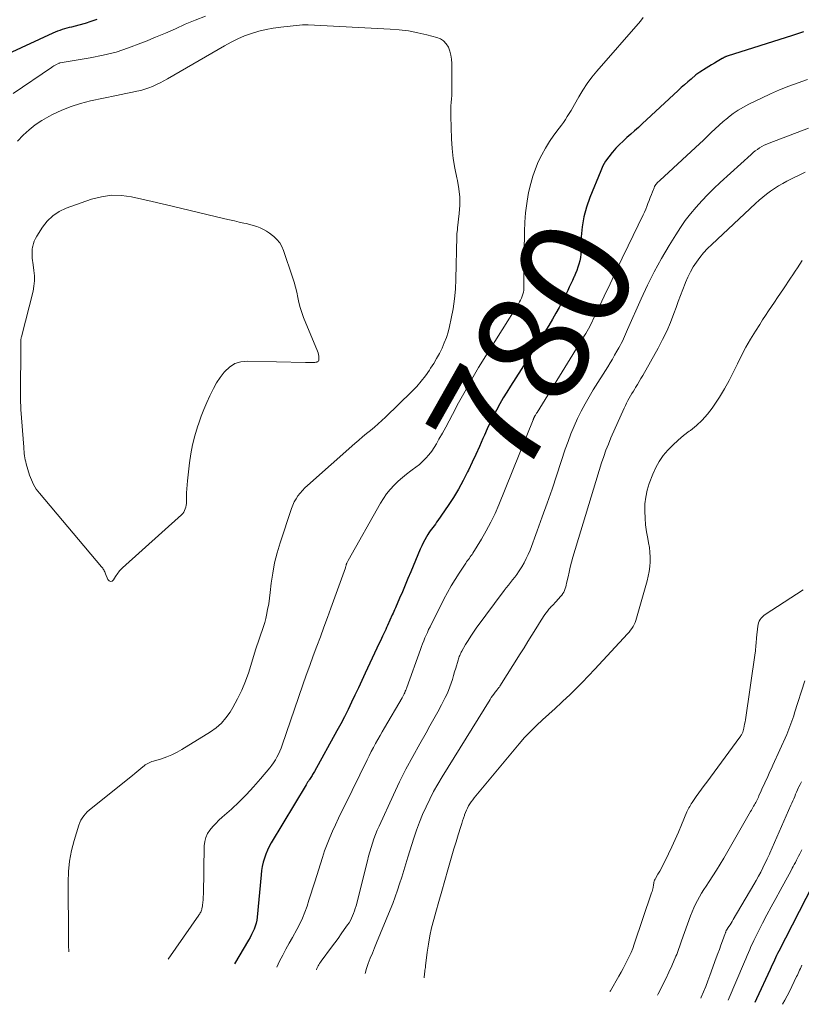
# Model space of a CAD drawing. Units: feet. Extents: x 2039990 to 2045000, y 535208 to 540007.
# Drawn here: x 2040771 to 2040911, y 535511 to 535687 of the extents above; entities that cross this region are included whole.
import ezdxf
from ezdxf.enums import TextEntityAlignment as Align

# ---------------------------------------------------------------- set-up
doc = ezdxf.new("R2010")
doc.units = ezdxf.units.FT
doc.header["$LTSCALE"] = 100
doc.header["$MEASUREMENT"] = 0
for name, color, linetype, lineweight in [('CONTOUR INDEX', 32, 'Continuous', 25), ('CONTOUR INDEX LABEL', 7, 'Continuous', 15), ('CONTOUR INTERMEDIATE', 40, 'Continuous', 15)]:
    doc.layers.add(name, color=color, linetype=linetype, lineweight=lineweight)
doc.styles.add('slant', font='romans.shx', dxfattribs={"oblique": 14.999978})

msp = doc.modelspace()

# ---------------------------------------------------------------- linework, layer by layer
at = {"layer": 'CONTOUR INDEX', "elevation": 780, "flags": 128}
for points in [[(2040769.03, 535681.03), (2040777.11, 535684.82), (2040777.51, 535685), (2040777.92, 535685.16), (2040778.33, 535685.31), (2040778.75, 535685.44), (2040779.18, 535685.57), (2040779.6, 535685.68), (2040780.03, 535685.8), (2040780.46, 535685.91), (2040781.78, 535686.24), (2040782.86, 535686.54), (2040783.92, 535686.88), (2040784.97, 535687.27)], [(2040911.18, 535684.96), (2040909.21, 535684.33), (2040897.51, 535680.63), (2040897.42, 535680.6), (2040897.32, 535680.56), (2040897.23, 535680.52), (2040897.14, 535680.48), (2040897.06, 535680.45), (2040897.01, 535680.42), (2040896.96, 535680.4), (2040896.91, 535680.37), (2040896.86, 535680.34), (2040896.81, 535680.3), (2040896.76, 535680.27), (2040896.71, 535680.24), (2040896.65, 535680.21), (2040895.76, 535679.7), (2040895.26, 535679.41), (2040894.77, 535679.12), (2040894.28, 535678.82), (2040893.79, 535678.51), (2040892.63, 535677.79), (2040892.46, 535677.67), (2040892.29, 535677.55), (2040892.12, 535677.43), (2040891.96, 535677.3), (2040891.09, 535676.56), (2040890.5, 535676.05), (2040889.91, 535675.54), (2040889.33, 535675.02), (2040888.76, 535674.5), (2040882.34, 535668.54), (2040881.67, 535667.92), (2040880.99, 535667.31), (2040880.31, 535666.7), (2040879.63, 535666.09), (2040878.95, 535665.47), (2040878.3, 535664.84), (2040877.66, 535664.18), (2040877.04, 535663.51), (2040876.97, 535663.43), (2040876.37, 535662.68), (2040875.82, 535661.89), (2040875.35, 535661.05), (2040874.94, 535660.18), (2040872.98, 535655.41), (2040872.38, 535653.69), (2040871.91, 535651.94), (2040871.63, 535650.15), (2040871.48, 535648.33), (2040871.42, 535645.87), (2040871.38, 535645.27), (2040871.31, 535644.67), (2040871.19, 535644.08), (2040871.04, 535643.49), (2040870.86, 535642.92), (2040870.66, 535642.34), (2040870.44, 535641.78), (2040870.19, 535641.23), (2040870.16, 535641.15), (2040869.88, 535640.56), (2040869.61, 535639.97), (2040869.33, 535639.38), (2040869.05, 535638.79), (2040868.59, 535637.83), (2040868.06, 535636.78), (2040867.52, 535635.73), (2040866.94, 535634.7), (2040866.35, 535633.67), (2040865.65, 535632.5), (2040864.68, 535630.91), (2040863.7, 535629.32), (2040862.71, 535627.74), (2040861.71, 535626.16), (2040858.84, 535621.69), (2040858.18, 535620.63), (2040857.54, 535619.57), (2040856.92, 535618.49), (2040856.32, 535617.4), (2040855.75, 535616.29), (2040855.19, 535615.18), (2040854.66, 535614.06), (2040854.15, 535612.92), (2040853.9, 535612.34), (2040853.28, 535610.92), (2040852.64, 535609.49), (2040851.98, 535608.08), (2040851.32, 535606.67), (2040851.17, 535606.35), (2040850.39, 535604.81), (2040849.56, 535603.29), (2040848.65, 535601.81), (2040847.71, 535600.36), (2040845.85, 535597.66), (2040845.62, 535597.35), (2040845.4, 535597.04), (2040845.16, 535596.73), (2040844.93, 535596.43), (2040844.69, 535596.12), (2040844.46, 535595.81), (2040844.25, 535595.49), (2040844.05, 535595.17), (2040843.81, 535594.77), (2040843.51, 535594.24), (2040843.22, 535593.7), (2040842.96, 535593.14), (2040842.71, 535592.58), (2040841.01, 535588.49), (2040840.51, 535587.31), (2040840.01, 535586.13), (2040839.51, 535584.95), (2040839, 535583.78), (2040838.25, 535582.05), (2040838.11, 535581.74), (2040837.98, 535581.44), (2040837.84, 535581.13), (2040837.7, 535580.82), (2040836.84, 535578.9), (2040836.68, 535578.55), (2040836.52, 535578.2), (2040836.36, 535577.85), (2040836.19, 535577.5), (2040836.14, 535577.39), (2040835.95, 535576.98), (2040835.76, 535576.58), (2040835.57, 535576.17), (2040835.38, 535575.76), (2040832.87, 535570.39), (2040832.26, 535569.09), (2040831.65, 535567.79), (2040831.04, 535566.49), (2040830.43, 535565.19), (2040829.81, 535563.9), (2040829.17, 535562.62), (2040828.5, 535561.35), (2040827.82, 535560.09), (2040823.79, 535552.82), (2040823.69, 535552.63), (2040823.58, 535552.45), (2040823.47, 535552.28), (2040823.36, 535552.1), (2040823.25, 535551.92), (2040823.13, 535551.75), (2040823.02, 535551.57), (2040822.9, 535551.4), (2040822.86, 535551.33), (2040822.72, 535551.11), (2040822.58, 535550.9), (2040822.45, 535550.69), (2040822.32, 535550.47), (2040816.08, 535540.1), (2040815.72, 535539.43), (2040815.38, 535538.75), (2040815.1, 535538.05), (2040814.85, 535537.34), (2040814.65, 535536.6), (2040814.48, 535535.86), (2040814.36, 535535.12), (2040814.27, 535534.36), (2040813.56, 535526.78), (2040813.48, 535526.24), (2040813.38, 535525.71), (2040813.22, 535525.18), (2040813.03, 535524.67), (2040812.8, 535524.17), (2040812.57, 535523.67), (2040812.31, 535523.19), (2040812.04, 535522.71), (2040809.51, 535518.44)], [(2040902.53, 535511.59), (2040902.86, 535512.29), (2040905.28, 535517.51), (2040905.47, 535517.92), (2040905.66, 535518.33), (2040905.85, 535518.74), (2040906.03, 535519.16), (2040906.22, 535519.57), (2040906.41, 535519.98), (2040906.61, 535520.38), (2040906.82, 535520.79), (2040912.86, 535532.49)]]:
    msp.add_lwpolyline(points, dxfattribs=at)
at = {"layer": 'CONTOUR INTERMEDIATE', "flags": 128}
for points, elevation in [([(2040769.99, 535674), (2040776.81, 535678.63), (2040777.03, 535678.77), (2040777.25, 535678.9), (2040777.48, 535679.03), (2040777.71, 535679.15), (2040778.14, 535679.37), (2040778.16, 535679.38), (2040778.17, 535679.39), (2040778.19, 535679.4), (2040778.21, 535679.4), (2040778.29, 535679.42), (2040778.31, 535679.43), (2040778.33, 535679.43), (2040778.35, 535679.43), (2040778.37, 535679.44), (2040783.73, 535680.34), (2040786.05, 535680.81), (2040788.34, 535681.38), (2040790.58, 535682.11), (2040792.79, 535682.94), (2040793.58, 535683.26), (2040795.37, 535684.01), (2040797.16, 535684.77), (2040798.94, 535685.55), (2040800.71, 535686.34), (2040802.5, 535687.1), (2040804.31, 535687.8)], 784), ([(2040882.55, 535687.56), (2040882.03, 535686.92), (2040874.27, 535677.99), (2040873.38, 535676.89), (2040872.53, 535675.76), (2040871.76, 535674.59), (2040871.03, 535673.38), (2040870.26, 535672), (2040869.95, 535671.45), (2040869.64, 535670.91), (2040869.31, 535670.38), (2040868.98, 535669.85), (2040868.63, 535669.33), (2040868.28, 535668.81), (2040867.92, 535668.3), (2040867.55, 535667.8), (2040866.59, 535666.51), (2040865.8, 535665.38), (2040865.06, 535664.21), (2040864.4, 535663), (2040863.79, 535661.76), (2040863.27, 535660.49), (2040862.81, 535659.19), (2040862.44, 535657.86), (2040862.12, 535656.52), (2040862.01, 535655.95), (2040861.73, 535654.3), (2040861.52, 535652.64), (2040861.39, 535650.98), (2040861.32, 535649.3), (2040861.22, 535641.89), (2040861.21, 535641.32), (2040861.21, 535640.75), (2040861.2, 535640.18), (2040861.2, 535639.61), (2040861.2, 535639.22), (2040861.18, 535638.85), (2040861.13, 535638.48), (2040861.04, 535638.11), (2040860.92, 535637.76), (2040860.77, 535637.41), (2040860.61, 535637.07), (2040860.43, 535636.73), (2040860.24, 535636.4), (2040854.4, 535627.08), (2040853.13, 535625.01), (2040851.9, 535622.92), (2040850.71, 535620.8), (2040849.54, 535618.67), (2040848.44, 535616.59), (2040847.85, 535615.48), (2040847.25, 535614.38), (2040846.65, 535613.28), (2040846.04, 535612.18), (2040845.61, 535611.4), (2040845.19, 535610.71), (2040844.74, 535610.05), (2040844.24, 535609.42), (2040843.71, 535608.81), (2040843.14, 535608.25), (2040842.54, 535607.7), (2040841.92, 535607.2), (2040841.27, 535606.72), (2040841.02, 535606.54), (2040840.25, 535605.97), (2040839.5, 535605.37), (2040838.78, 535604.73), (2040838.09, 535604.06), (2040838.01, 535603.99), (2040837.33, 535603.24), (2040836.69, 535602.46), (2040836.12, 535601.63), (2040835.59, 535600.77), (2040829.8, 535590.55), (2040829.74, 535590.43), (2040829.68, 535590.31), (2040829.63, 535590.19), (2040829.58, 535590.06), (2040829.55, 535589.99), (2040829.52, 535589.9), (2040829.49, 535589.81), (2040829.46, 535589.71), (2040829.44, 535589.62), (2040829.41, 535589.52), (2040829.39, 535589.43), (2040829.35, 535589.33), (2040829.32, 535589.24), (2040826.74, 535582.03), (2040826.11, 535580.32), (2040825.49, 535578.6), (2040824.85, 535576.89), (2040824.2, 535575.19), (2040823.56, 535573.48), (2040822.94, 535571.76), (2040822.33, 535570.04), (2040821.73, 535568.32), (2040818.04, 535557.51), (2040817.83, 535556.97), (2040817.61, 535556.43), (2040817.37, 535555.91), (2040817.1, 535555.39), (2040816.81, 535554.89), (2040816.5, 535554.4), (2040816.16, 535553.94), (2040815.8, 535553.48), (2040814.15, 535551.49), (2040812.92, 535550.08), (2040811.65, 535548.7), (2040810.32, 535547.39), (2040808.95, 535546.12), (2040807.29, 535544.65), (2040806.71, 535544.11), (2040806.15, 535543.55), (2040805.63, 535542.97), (2040805.12, 535542.36), (2040804.7, 535541.72), (2040804.38, 535541.04), (2040804.2, 535540.31), (2040804.11, 535539.54), (2040803.95, 535530.77), (2040803.94, 535530.52), (2040803.93, 535530.27), (2040803.92, 535530.02), (2040803.9, 535529.77), (2040803.88, 535529.53), (2040803.85, 535529.28), (2040803.82, 535529.04), (2040803.77, 535528.79), (2040803.69, 535528.34), (2040803.65, 535528.18), (2040803.6, 535528.02), (2040803.54, 535527.86), (2040803.47, 535527.71), (2040803.39, 535527.56), (2040803.3, 535527.42), (2040803.21, 535527.28), (2040803.12, 535527.14), (2040797.66, 535519.31)], 784), ([(2040770.76, 535665.47), (2040771.75, 535666.51), (2040772.81, 535667.47), (2040773.92, 535668.36), (2040775.11, 535669.15), (2040776.34, 535669.87), (2040777.01, 535670.21), (2040778.64, 535670.98), (2040780.3, 535671.65), (2040782.02, 535672.19), (2040783.76, 535672.64), (2040788.41, 535673.64), (2040789.25, 535673.82), (2040790.1, 535674), (2040790.96, 535674.16), (2040791.81, 535674.33), (2040792.05, 535674.37), (2040792.77, 535674.53), (2040793.49, 535674.72), (2040794.19, 535674.96), (2040794.88, 535675.24), (2040795.56, 535675.55), (2040796.24, 535675.87), (2040796.89, 535676.22), (2040797.55, 535676.58), (2040807.72, 535682.51), (2040808.89, 535683.15), (2040810.09, 535683.73), (2040811.32, 535684.25), (2040812.57, 535684.71), (2040813.85, 535685.09), (2040815.14, 535685.42), (2040816.44, 535685.65), (2040817.77, 535685.83), (2040821.67, 535686.23), (2040821.92, 535686.25), (2040822.17, 535686.26)], 788), ([(2040822.17, 535686.26), (2040822.42, 535686.26), (2040822.67, 535686.26), (2040837.3, 535685.48), (2040838.96, 535685.34), (2040840.61, 535685.14), (2040842.24, 535684.83), (2040843.87, 535684.46), (2040845.64, 535684), (2040846.3, 535683.72), (2040846.88, 535683.36), (2040847.34, 535682.85), (2040847.72, 535682.24), (2040847.98, 535681.55), (2040848.18, 535680.84), (2040848.29, 535680.11), (2040848.34, 535679.36), (2040848.35, 535674.86), (2040848.35, 535674.24), (2040848.33, 535673.62), (2040848.28, 535673.01), (2040848.23, 535672.39), (2040848.18, 535671.77), (2040848.15, 535671.16), (2040848.14, 535670.54), (2040848.15, 535669.92), (2040848.31, 535665.87), (2040848.43, 535664.12), (2040848.61, 535662.37), (2040848.88, 535660.64), (2040849.22, 535658.92), (2040849.34, 535658.4), (2040849.59, 535656.94), (2040849.75, 535655.47), (2040849.76, 535654), (2040849.66, 535652.52), (2040849.37, 535649.94), (2040849.35, 535649.75), (2040849.33, 535649.56), (2040849.3, 535649.37), (2040849.28, 535649.18), (2040849.26, 535648.99), (2040849.24, 535648.8), (2040849.23, 535648.61), (2040849.22, 535648.42), (2040849.08, 535640.77), (2040848.99, 535639.01), (2040848.84, 535637.26), (2040848.58, 535635.51), (2040848.25, 535633.78), (2040847.93, 535632.34), (2040847.67, 535631.34), (2040847.37, 535630.36), (2040847, 535629.4), (2040846.59, 535628.46), (2040846.12, 535627.54), (2040845.63, 535626.63), (2040845.11, 535625.75), (2040844.56, 535624.87), (2040844.34, 535624.53), (2040843.63, 535623.53), (2040842.88, 535622.55), (2040842.06, 535621.63), (2040841.21, 535620.74), (2040836.51, 535616.15), (2040835.85, 535615.53), (2040835.18, 535614.92), (2040834.5, 535614.34), (2040833.8, 535613.77), (2040833.09, 535613.2), (2040832.39, 535612.63), (2040831.71, 535612.04), (2040831.03, 535611.45), (2040822.56, 535603.94), (2040822.1, 535603.5), (2040821.65, 535603.05), (2040821.24, 535602.56), (2040820.85, 535602.06), (2040820.5, 535601.54), (2040820.19, 535600.99), (2040819.92, 535600.42), (2040819.7, 535599.83), (2040817.64, 535593.66), (2040817.12, 535591.88), (2040816.67, 535590.1), (2040816.33, 535588.28), (2040816.07, 535586.45), (2040815.9, 535584.83), (2040815.77, 535583.8), (2040815.62, 535582.78), (2040815.43, 535581.76), (2040815.22, 535580.74), (2040815.08, 535580.15), (2040814.9, 535579.44), (2040814.71, 535578.73), (2040814.48, 535578.03), (2040814.24, 535577.34), (2040813.99, 535576.65), (2040813.75, 535575.95), (2040813.51, 535575.26), (2040813.29, 535574.56), (2040812.05, 535570.6), (2040811.47, 535568.95), (2040810.81, 535567.34), (2040810.04, 535565.78), (2040809.2, 535564.25), (2040808.71, 535563.43), (2040807.99, 535562.4), (2040807.19, 535561.46), (2040806.25, 535560.64), (2040805.24, 535559.9), (2040800.12, 535556.75), (2040799.24, 535556.25), (2040798.34, 535555.81), (2040797.4, 535555.43), (2040796.45, 535555.1), (2040795.02, 535554.68), (2040794.76, 535554.59), (2040794.51, 535554.5), (2040794.26, 535554.4), (2040794.01, 535554.28), (2040793.78, 535554.15), (2040793.55, 535554.01), (2040793.34, 535553.85), (2040793.13, 535553.68), (2040792.8, 535553.39), (2040792.43, 535553.07), (2040792.06, 535552.75), (2040791.68, 535552.44), (2040791.3, 535552.13), (2040783.9, 535546.23), (2040783.54, 535545.92), (2040783.2, 535545.6), (2040782.88, 535545.26), (2040782.58, 535544.9), (2040782.31, 535544.51), (2040782.07, 535544.11), (2040781.88, 535543.69), (2040781.72, 535543.25), (2040780.86, 535540.51), (2040780.38, 535538.68), (2040780.02, 535536.83), (2040779.83, 535534.96), (2040779.76, 535533.07), (2040779.85, 535523.13), (2040779.87, 535521.78), (2040779.88, 535520.62)], 788), ([(2040911.88, 535676.46), (2040910.21, 535675.89), (2040908.54, 535675.27), (2040906.89, 535674.62), (2040905.27, 535673.91), (2040903.66, 535673.16), (2040901.41, 535672.06), (2040900.45, 535671.55), (2040899.52, 535671), (2040898.64, 535670.39), (2040897.77, 535669.74), (2040897.59, 535669.59), (2040896.85, 535668.97), (2040896.12, 535668.33), (2040895.41, 535667.68), (2040894.71, 535667.01), (2040894.01, 535666.33), (2040893.31, 535665.66), (2040892.61, 535665), (2040891.9, 535664.34), (2040885.51, 535658.45), (2040885.36, 535658.31), (2040885.21, 535658.16), (2040885.06, 535658.01), (2040884.93, 535657.85), (2040884.8, 535657.69), (2040884.68, 535657.51), (2040884.58, 535657.33), (2040884.49, 535657.14), (2040884.19, 535656.42), (2040883.99, 535655.9), (2040883.78, 535655.38), (2040883.59, 535654.85), (2040883.39, 535654.33), (2040883.2, 535653.8), (2040882.99, 535653.29), (2040882.77, 535652.77), (2040882.53, 535652.27), (2040879.85, 535646.77), (2040878.76, 535644.52), (2040877.68, 535642.26), (2040876.61, 535639.99), (2040875.54, 535637.73), (2040873.82, 535634.05), (2040873.62, 535633.62), (2040873.41, 535633.19), (2040873.2, 535632.77), (2040872.99, 535632.35), (2040872.77, 535631.93), (2040872.54, 535631.51), (2040872.31, 535631.1), (2040872.06, 535630.7), (2040863.57, 535616.95), (2040863.5, 535616.84), (2040863.42, 535616.72), (2040863.35, 535616.6), (2040863.28, 535616.48), (2040863.19, 535616.35), (2040863.16, 535616.3), (2040863.13, 535616.25), (2040863.1, 535616.19), (2040863.07, 535616.14), (2040863.05, 535616.09), (2040863.02, 535616.04), (2040863, 535615.98), (2040862.97, 535615.93), (2040862.96, 535615.91), (2040862.94, 535615.84), (2040862.91, 535615.77), (2040862.88, 535615.71), (2040862.85, 535615.64), (2040856.74, 535600.5), (2040856.06, 535598.91), (2040855.32, 535597.35), (2040854.5, 535595.83), (2040853.63, 535594.33), (2040852.11, 535591.84), (2040851.96, 535591.61), (2040851.81, 535591.39), (2040851.64, 535591.17), (2040851.48, 535590.95), (2040851.31, 535590.73), (2040851.14, 535590.51), (2040850.98, 535590.29), (2040850.83, 535590.07), (2040849.63, 535588.27), (2040848.91, 535587.14), (2040848.21, 535585.99), (2040847.55, 535584.81), (2040846.92, 535583.61), (2040844.45, 535578.68), (2040844.2, 535578.19), (2040843.97, 535577.69), (2040843.74, 535577.19), (2040843.52, 535576.68), (2040843.31, 535576.17), (2040843.11, 535575.66), (2040842.91, 535575.14), (2040842.72, 535574.62), (2040840.31, 535567.86), (2040840.22, 535567.62), (2040840.13, 535567.38), (2040840.03, 535567.15), (2040839.93, 535566.91), (2040839.82, 535566.68), (2040839.71, 535566.45), (2040839.59, 535566.22), (2040839.46, 535565.99), (2040836.33, 535560.65), (2040835.92, 535559.94), (2040835.51, 535559.23), (2040835.11, 535558.52), (2040834.71, 535557.81), (2040834.32, 535557.09), (2040833.94, 535556.37), (2040833.57, 535555.64), (2040833.21, 535554.91), (2040829.2, 535546.73), (2040828.64, 535545.6), (2040828.1, 535544.46), (2040827.56, 535543.32), (2040827.02, 535542.17), (2040826.52, 535541.02), (2040826.04, 535539.85), (2040825.61, 535538.67), (2040825.21, 535537.47), (2040823.85, 535533.11), (2040823.51, 535532.02), (2040823.17, 535530.93), (2040822.82, 535529.84), (2040822.48, 535528.74), (2040822.1, 535527.67), (2040821.67, 535526.61), (2040821.18, 535525.58), (2040820.65, 535524.57), (2040819.86, 535523.18), (2040819.27, 535522.13), (2040818.69, 535521.07), (2040818.12, 535520.01), (2040817.56, 535518.95), (2040817.05, 535517.88)], 776), ([(2040912.09, 535667.77), (2040905.06, 535665.1), (2040904.62, 535664.91), (2040904.18, 535664.71), (2040903.76, 535664.49), (2040903.34, 535664.25), (2040902.94, 535663.99), (2040902.55, 535663.71), (2040902.17, 535663.41), (2040901.81, 535663.1), (2040896.28, 535658.05), (2040895.16, 535657), (2040894.07, 535655.92), (2040893.01, 535654.81), (2040891.98, 535653.67), (2040890.99, 535652.49), (2040890.05, 535651.29), (2040889.18, 535650.03), (2040888.35, 535648.74), (2040887.16, 535646.79), (2040885.81, 535644.47), (2040884.52, 535642.13), (2040883.33, 535639.73), (2040882.19, 535637.31), (2040879.75, 535631.83), (2040879.56, 535631.41), (2040879.37, 535630.99), (2040879.19, 535630.57), (2040879, 535630.15), (2040878.81, 535629.73), (2040878.61, 535629.32), (2040878.4, 535628.92), (2040878.18, 535628.51), (2040877.84, 535627.91), (2040877.43, 535627.22), (2040877.03, 535626.53), (2040876.61, 535625.84), (2040876.19, 535625.15), (2040873.62, 535621.05), (2040872.87, 535619.79), (2040872.14, 535618.5), (2040871.45, 535617.2), (2040870.8, 535615.88), (2040870.19, 535614.53), (2040869.62, 535613.17), (2040869.1, 535611.79), (2040868.61, 535610.4), (2040867.1, 535605.82), (2040866.25, 535603.3), (2040865.39, 535600.79), (2040864.49, 535598.3), (2040863.58, 535595.8), (2040862.31, 535592.4), (2040861.99, 535591.62), (2040861.65, 535590.87), (2040861.26, 535590.13), (2040860.84, 535589.41), (2040860.59, 535589.01), (2040860.27, 535588.51), (2040859.93, 535588.02), (2040859.57, 535587.54), (2040859.2, 535587.07), (2040858.82, 535586.61), (2040858.45, 535586.14), (2040858.08, 535585.67), (2040857.72, 535585.19), (2040852.71, 535578.46), (2040852.2, 535577.74), (2040851.71, 535577.01), (2040851.24, 535576.26), (2040850.79, 535575.5), (2040850.14, 535574.33), (2040850.04, 535574.14), (2040849.94, 535573.95), (2040849.85, 535573.75), (2040849.76, 535573.55), (2040849.68, 535573.35), (2040849.61, 535573.15), (2040849.54, 535572.94), (2040849.47, 535572.74), (2040849.04, 535571.29), (2040848.84, 535570.62), (2040848.64, 535569.96), (2040848.44, 535569.29), (2040848.24, 535568.62), (2040848.01, 535567.97), (2040847.77, 535567.32), (2040847.49, 535566.68), (2040847.18, 535566.06), (2040846.5, 535564.76), (2040845.82, 535563.5), (2040845.14, 535562.25), (2040844.44, 535561), (2040843.74, 535559.76), (2040842.6, 535557.78), (2040841.35, 535555.53), (2040840.14, 535553.26), (2040839, 535550.96), (2040837.89, 535548.64), (2040835.34, 535543.06), (2040835.01, 535542.32), (2040834.7, 535541.56), (2040834.42, 535540.79), (2040834.16, 535540.02), (2040833.91, 535539.24), (2040833.68, 535538.46), (2040833.46, 535537.67), (2040833.25, 535536.88), (2040831.22, 535528.8), (2040831.09, 535528.35), (2040830.95, 535527.91), (2040830.79, 535527.47), (2040830.62, 535527.04), (2040830.42, 535526.62), (2040830.21, 535526.21), (2040829.97, 535525.81), (2040829.72, 535525.42), (2040829.13, 535524.59), (2040828.57, 535523.79), (2040828.01, 535523), (2040827.43, 535522.21), (2040826.85, 535521.42), (2040825, 535518.95), (2040824.85, 535518.74), (2040824.7, 535518.53), (2040824.57, 535518.3), (2040824.44, 535518.08), (2040824.33, 535517.84), (2040824.23, 535517.61), (2040824.16, 535517.36), (2040824.15, 535517.36)], 772), ([(2040911.5, 535659.93), (2040908.23, 535658.31), (2040907.47, 535657.9), (2040906.72, 535657.47), (2040905.99, 535657.01), (2040905.27, 535656.52), (2040904.58, 535655.99), (2040903.9, 535655.46), (2040903.24, 535654.89), (2040902.6, 535654.31), (2040894.78, 535646.99), (2040894.05, 535646.25), (2040893.34, 535645.49), (2040892.68, 535644.69), (2040892.06, 535643.85), (2040891.49, 535642.98), (2040890.97, 535642.09), (2040890.51, 535641.16), (2040890.1, 535640.2), (2040890.03, 535640.01), (2040889.61, 535638.95), (2040889.21, 535637.88), (2040888.81, 535636.8), (2040888.41, 535635.73), (2040888.03, 535634.67), (2040887.4, 535633.08), (2040886.73, 535631.52), (2040885.99, 535629.99), (2040885.19, 535628.48), (2040882.45, 535623.58), (2040882.14, 535623.04), (2040881.83, 535622.5), (2040881.51, 535621.96), (2040881.18, 535621.43), (2040881.04, 535621.21), (2040880.78, 535620.79), (2040880.53, 535620.37), (2040880.28, 535619.95), (2040880.03, 535619.52), (2040879.8, 535619.09), (2040879.57, 535618.66), (2040879.35, 535618.21), (2040879.14, 535617.77), (2040876.77, 535612.44), (2040876.31, 535611.34), (2040875.87, 535610.24), (2040875.48, 535609.11), (2040875.11, 535607.98), (2040869.99, 535591.1), (2040869.74, 535590.23), (2040869.51, 535589.35), (2040869.29, 535588.47), (2040869.1, 535587.59), (2040868.86, 535586.46), (2040868.78, 535586.14), (2040868.7, 535585.82), (2040868.59, 535585.51), (2040868.48, 535585.19), (2040868.34, 535584.89), (2040868.18, 535584.61), (2040867.99, 535584.34), (2040867.78, 535584.08), (2040866.98, 535583.21), (2040866.77, 535582.98), (2040866.55, 535582.74), (2040866.33, 535582.51), (2040866.12, 535582.28), (2040865.95, 535582.1), (2040865.82, 535581.96), (2040865.69, 535581.81), (2040865.56, 535581.65), (2040865.44, 535581.5), (2040865.2, 535581.18), (2040864.97, 535580.85), (2040864.74, 535580.53), (2040864.52, 535580.2), (2040864.3, 535579.86), (2040863.33, 535578.3), (2040862.63, 535577.17), (2040861.94, 535576.05), (2040861.24, 535574.93), (2040860.54, 535573.82), (2040856.94, 535568.08), (2040856.89, 535567.99), (2040856.83, 535567.91), (2040856.77, 535567.83), (2040856.71, 535567.75), (2040856.65, 535567.68), (2040856.58, 535567.6), (2040856.52, 535567.52), (2040856.46, 535567.44), (2040856.09, 535566.98), (2040855.85, 535566.67), (2040855.62, 535566.35), (2040855.4, 535566.02), (2040855.19, 535565.69), (2040846.61, 535551.86), (2040845.83, 535550.56), (2040845.09, 535549.24), (2040844.4, 535547.9), (2040843.74, 535546.54), (2040843.13, 535545.16), (2040842.55, 535543.76), (2040842.03, 535542.34), (2040841.55, 535540.91), (2040840.5, 535537.53), (2040840.13, 535536.34), (2040839.75, 535535.15), (2040839.38, 535533.97), (2040839.02, 535532.78), (2040838.63, 535531.6), (2040838.22, 535530.43), (2040837.79, 535529.26), (2040837.33, 535528.11), (2040834.88, 535522.2), (2040834.51, 535521.29), (2040834.14, 535520.37), (2040833.77, 535519.45), (2040833.42, 535518.53), (2040833.1, 535517.6), (2040832.84, 535516.72)], 768), ([(2040809.49, 535651.2), (2040810.34, 535651.01), (2040811.19, 535650.82), (2040811.61, 535650.73), (2040812.25, 535650.58), (2040812.87, 535650.4), (2040813.49, 535650.19), (2040814.1, 535649.95), (2040814.69, 535649.67), (2040815.25, 535649.36), (2040815.79, 535649.01), (2040816.32, 535648.62), (2040816.54, 535648.44), (2040817.1, 535647.9), (2040817.59, 535647.31), (2040817.97, 535646.64), (2040818.28, 535645.92), (2040819.88, 535641.16), (2040820.16, 535640.27), (2040820.41, 535639.36), (2040820.62, 535638.45), (2040820.81, 535637.53), (2040821, 535636.62), (2040821.23, 535635.71), (2040821.52, 535634.82), (2040821.85, 535633.95), (2040824.33, 535627.94), (2040824.44, 535627.65), (2040824.52, 535627.35), (2040824.57, 535627.04), (2040824.59, 535626.73), (2040824.6, 535626.45), (2040824.57, 535626.3), (2040824.51, 535626.17), (2040824.41, 535626.07), (2040824.27, 535626), (2040824.23, 535625.98), (2040824.04, 535625.94), (2040823.85, 535625.9), (2040823.66, 535625.89), (2040823.46, 535625.89), (2040823.3, 535625.89), (2040823.02, 535625.91), (2040822.74, 535625.92), (2040822.46, 535625.93), (2040822.18, 535625.93), (2040811.83, 535626.17), (2040810.66, 535626.03), (2040809.57, 535625.7), (2040808.62, 535625.09), (2040807.76, 535624.29), (2040807.68, 535624.19), (2040806.97, 535623.24), (2040806.32, 535622.27), (2040805.73, 535621.25), (2040805.2, 535620.2), (2040805.08, 535619.95), (2040804.55, 535618.74), (2040804.04, 535617.52), (2040803.57, 535616.29), (2040803.13, 535615.04), (2040802.91, 535614.4), (2040802.43, 535612.82), (2040802.02, 535611.22), (2040801.71, 535609.59), (2040801.47, 535607.96), (2040801.11, 535604.76), (2040801.04, 535604.04), (2040800.98, 535603.31), (2040800.95, 535602.59), (2040800.93, 535601.86), (2040800.93, 535601.08), (2040800.91, 535600.74), (2040800.87, 535600.41), (2040800.81, 535600.08), (2040800.72, 535599.76), (2040800.6, 535599.45), (2040800.44, 535599.16), (2040800.25, 535598.91), (2040800.02, 535598.66), (2040789.51, 535589.22), (2040789.32, 535589.05), (2040789.15, 535588.87), (2040788.98, 535588.68), (2040788.82, 535588.49), (2040788.67, 535588.28), (2040788.53, 535588.08), (2040788.39, 535587.87), (2040788.26, 535587.65), (2040787.91, 535587.06), (2040787.63, 535586.86), (2040787.36, 535586.78), (2040787.11, 535586.9), (2040786.87, 535587.15), (2040786.48, 535588.17), (2040786.41, 535588.34), (2040786.34, 535588.5), (2040786.25, 535588.67), (2040786.17, 535588.83), (2040786.07, 535588.98), (2040785.97, 535589.13), (2040785.86, 535589.28), (2040785.75, 535589.42), (2040774.64, 535602.54), (2040774.35, 535602.91), (2040774.08, 535603.28), (2040773.83, 535603.67), (2040773.61, 535604.08), (2040773.4, 535604.5), (2040773.21, 535604.92), (2040773.05, 535605.35), (2040772.9, 535605.79), (2040772.3, 535607.78), (2040772.2, 535608.14), (2040772.11, 535608.51), (2040772.04, 535608.88), (2040771.98, 535609.25), (2040771.94, 535609.62), (2040771.9, 535610), (2040771.87, 535610.37), (2040771.84, 535610.75), (2040771.36, 535617.48), (2040771.35, 535617.71), (2040771.34, 535617.93), (2040771.32, 535618.15), (2040771.31, 535618.38), (2040771.3, 535618.6), (2040771.3, 535618.83), (2040771.29, 535619.05), (2040771.29, 535619.28), (2040771.33, 535629.7), (2040771.33, 535629.8), (2040771.33, 535629.89), (2040771.34, 535629.99), (2040771.35, 535630.09), (2040771.37, 535630.18), (2040771.39, 535630.28), (2040771.41, 535630.37), (2040771.43, 535630.47), (2040773.51, 535638.66), (2040773.68, 535639.57), (2040773.78, 535640.48), (2040773.77, 535641.4), (2040773.68, 535642.32), (2040773.51, 535643.37), (2040773.46, 535643.77), (2040773.41, 535644.16), (2040773.37, 535644.56), (2040773.34, 535644.96), (2040773.33, 535645.35), (2040773.34, 535645.75), (2040773.38, 535646.14), (2040773.44, 535646.54), (2040773.47, 535646.7), (2040773.59, 535647.16), (2040773.74, 535647.61), (2040773.94, 535648.04), (2040774.17, 535648.46), (2040775.19, 535650.08), (2040776.06, 535651.18), (2040777.03, 535652.13), (2040778.18, 535652.87), (2040779.45, 535653.47), (2040783.98, 535655.07), (2040785.75, 535655.52), (2040787.53, 535655.78), (2040789.32, 535655.73), (2040791.13, 535655.49), (2040792.95, 535655.07), (2040794.77, 535654.66), (2040796.58, 535654.23), (2040798.4, 535653.81), (2040807.79, 535651.59), (2040808.64, 535651.39), (2040809.49, 535651.2)], 792), ([(2040910.92, 535644.15), (2040910.51, 535643.49), (2040910.11, 535642.85), (2040909.7, 535642.21), (2040909.29, 535641.58), (2040908.87, 535640.95), (2040907.59, 535639.09), (2040907.05, 535638.3), (2040906.51, 535637.5), (2040905.98, 535636.71), (2040905.44, 535635.92), (2040904.91, 535635.12), (2040904.39, 535634.32), (2040903.87, 535633.52), (2040903.35, 535632.71), (2040902.58, 535631.51), (2040901.71, 535630.09), (2040900.88, 535628.65), (2040900.1, 535627.17), (2040899.37, 535625.68), (2040898.7, 535624.26), (2040897.92, 535622.71), (2040897.09, 535621.2), (2040896.19, 535619.73), (2040895.24, 535618.28), (2040894.88, 535617.76), (2040894.02, 535616.66), (2040893.09, 535615.61), (2040892.07, 535614.66), (2040890.97, 535613.78), (2040890.76, 535613.63), (2040889.75, 535612.85), (2040888.77, 535612.03), (2040887.84, 535611.15), (2040886.94, 535610.24), (2040886.12, 535609.26), (2040885.4, 535608.23), (2040884.79, 535607.12), (2040884.27, 535605.96), (2040883.63, 535604.27), (2040883.26, 535603.08), (2040882.98, 535601.87), (2040882.84, 535600.64), (2040882.8, 535599.39), (2040882.8, 535599.34), (2040882.86, 535598.11), (2040882.97, 535596.88), (2040883.14, 535595.65), (2040883.35, 535594.43), (2040883.5, 535593.69), (2040883.64, 535592.85), (2040883.74, 535592), (2040883.77, 535591.14), (2040883.77, 535590.28), (2040883.7, 535589.43), (2040883.59, 535588.58), (2040883.43, 535587.74), (2040883.22, 535586.9), (2040881.35, 535580.2), (2040881.23, 535579.81), (2040881.08, 535579.44), (2040880.91, 535579.08), (2040880.72, 535578.73), (2040880.5, 535578.39), (2040880.26, 535578.06), (2040880.01, 535577.75), (2040879.75, 535577.45), (2040873.91, 535571.1), (2040872.78, 535569.89), (2040871.62, 535568.7), (2040870.44, 535567.53), (2040869.25, 535566.37), (2040869.03, 535566.17), (2040867.93, 535565.14), (2040866.81, 535564.11), (2040865.69, 535563.09), (2040864.56, 535562.08), (2040863.45, 535561.05), (2040862.37, 535559.99), (2040861.35, 535558.88), (2040860.35, 535557.74), (2040852.34, 535548.13), (2040852.07, 535547.78), (2040851.81, 535547.43), (2040851.57, 535547.06), (2040851.34, 535546.68), (2040851.14, 535546.29), (2040850.95, 535545.89), (2040850.78, 535545.48), (2040850.63, 535545.07), (2040850.58, 535544.95), (2040850.42, 535544.47), (2040850.26, 535543.99), (2040850.11, 535543.51), (2040849.95, 535543.02), (2040849.48, 535541.5), (2040849.1, 535540.26), (2040848.72, 535539.01), (2040848.35, 535537.77), (2040847.99, 535536.52), (2040847.61, 535535.25), (2040847.07, 535533.36), (2040846.53, 535531.47), (2040846, 535529.58), (2040845.47, 535527.69), (2040845.1, 535526.35), (2040844.73, 535524.91), (2040844.41, 535523.46), (2040844.15, 535521.99), (2040843.94, 535520.52), (2040843.64, 535518.1), (2040843.61, 535517.83), (2040843.57, 535517.56), (2040843.54, 535517.3), (2040843.5, 535517.03), (2040843.47, 535516.76), (2040843.44, 535516.49), (2040843.41, 535516.22), (2040843.39, 535515.95), (2040843.39, 535515.94)], 764), ([(2040876.59, 535513.5), (2040876.67, 535513.65), (2040878.19, 535516.27), (2040878.58, 535516.96), (2040878.96, 535517.65), (2040879.34, 535518.35), (2040879.7, 535519.05), (2040880.05, 535519.76), (2040880.37, 535520.48), (2040880.67, 535521.22), (2040880.94, 535521.96), (2040884.04, 535531.12), (2040884.12, 535531.37), (2040884.18, 535531.62), (2040884.24, 535531.87), (2040884.29, 535532.12), (2040884.31, 535532.24), (2040884.35, 535532.43), (2040884.38, 535532.63), (2040884.42, 535532.82), (2040884.46, 535533.01), (2040884.51, 535533.2), (2040884.57, 535533.38), (2040884.65, 535533.56), (2040884.74, 535533.73), (2040885.18, 535534.46), (2040885.49, 535535), (2040885.79, 535535.54), (2040886.07, 535536.09), (2040886.35, 535536.65), (2040887.05, 535538.1), (2040887.66, 535539.39), (2040888.26, 535540.69), (2040888.83, 535542), (2040889.4, 535543.31), (2040890.36, 535545.62), (2040890.47, 535545.86), (2040890.59, 535546.11), (2040890.71, 535546.35), (2040890.84, 535546.58), (2040890.97, 535546.82), (2040891.11, 535547.05), (2040891.26, 535547.27), (2040891.41, 535547.49), (2040892.03, 535548.36), (2040892.49, 535549), (2040892.96, 535549.65), (2040893.43, 535550.3), (2040893.9, 535550.94), (2040899.83, 535558.98), (2040899.92, 535559.1), (2040900, 535559.23), (2040900.08, 535559.36), (2040900.16, 535559.49), (2040900.3, 535559.76), (2040900.34, 535559.85), (2040900.51, 535560.58), (2040900.59, 535560.95), (2040900.66, 535561.31), (2040900.73, 535561.68), (2040900.79, 535562.05), (2040902.54, 535574), (2040902.58, 535574.34), (2040902.62, 535574.68), (2040902.66, 535575.02), (2040902.68, 535575.37), (2040902.71, 535575.71), (2040902.73, 535576.05), (2040902.77, 535576.39), (2040902.8, 535576.73), (2040903, 535578.78), (2040903.06, 535579.1), (2040903.15, 535579.41), (2040903.27, 535579.7), (2040903.43, 535579.99), (2040903.63, 535580.25), (2040903.84, 535580.49), (2040904.09, 535580.71), (2040904.35, 535580.9), (2040911.1, 535585.28)], 764), ([(2040885.08, 535512.87), (2040885.19, 535513.08), (2040885.42, 535513.51), (2040886.01, 535514.65), (2040886.58, 535515.8), (2040887.13, 535516.96), (2040887.66, 535518.13), (2040888.39, 535519.8), (2040888.53, 535520.14), (2040888.67, 535520.48), (2040888.8, 535520.83), (2040888.92, 535521.17), (2040889.04, 535521.52), (2040889.16, 535521.87), (2040889.28, 535522.22), (2040889.4, 535522.57), (2040891, 535527.06), (2040891.27, 535527.77), (2040891.56, 535528.46), (2040891.89, 535529.13), (2040892.23, 535529.8), (2040892.6, 535530.45), (2040892.98, 535531.1), (2040893.38, 535531.73), (2040893.79, 535532.36), (2040894.33, 535533.16), (2040895, 535534.18), (2040895.66, 535535.22), (2040896.3, 535536.27), (2040896.93, 535537.33), (2040901.73, 535545.67), (2040901.87, 535545.91), (2040902, 535546.14), (2040902.13, 535546.37), (2040902.27, 535546.61), (2040902.4, 535546.85), (2040902.52, 535547.08), (2040902.64, 535547.31), (2040902.76, 535547.55), (2040902.88, 535547.79), (2040902.99, 535548.02), (2040903.11, 535548.26), (2040903.22, 535548.5), (2040903.61, 535549.37), (2040903.87, 535549.95), (2040904.13, 535550.52), (2040904.4, 535551.09), (2040904.66, 535551.66), (2040904.93, 535552.23), (2040905.19, 535552.8), (2040905.45, 535553.38), (2040905.71, 535553.95), (2040908.18, 535559.46), (2040908.39, 535559.93), (2040908.58, 535560.4), (2040908.76, 535560.87), (2040908.94, 535561.35), (2040909.11, 535561.83), (2040909.27, 535562.32), (2040909.43, 535562.8), (2040909.59, 535563.29), (2040911.42, 535569.05)], 768), ([(2040892.84, 535512.3), (2040892.92, 535512.49), (2040893.32, 535513.46), (2040893.7, 535514.43), (2040894.08, 535515.41), (2040894.44, 535516.39), (2040895.59, 535519.52), (2040895.87, 535520.28), (2040896.15, 535521.03), (2040896.42, 535521.79), (2040896.7, 535522.54), (2040897.19, 535523.89), (2040897.22, 535523.97), (2040897.25, 535524.05), (2040897.28, 535524.13), (2040897.31, 535524.21), (2040897.35, 535524.33), (2040897.36, 535524.35), (2040897.37, 535524.37), (2040897.38, 535524.38), (2040897.38, 535524.4), (2040897.42, 535524.46), (2040897.43, 535524.47), (2040897.44, 535524.49), (2040897.85, 535525.1), (2040898.06, 535525.41), (2040898.25, 535525.73), (2040898.45, 535526.04), (2040898.64, 535526.36), (2040902.3, 535532.62), (2040902.72, 535533.36), (2040903.14, 535534.11), (2040903.53, 535534.86), (2040903.92, 535535.62), (2040904.71, 535537.21), (2040904.77, 535537.33), (2040904.83, 535537.46), (2040904.89, 535537.58), (2040904.94, 535537.71), (2040905, 535537.83), (2040905.06, 535537.96), (2040905.11, 535538.08), (2040905.17, 535538.21), (2040908.93, 535546.78), (2040909.1, 535547.17), (2040909.27, 535547.57), (2040909.44, 535547.97), (2040909.61, 535548.37), (2040909.77, 535548.77), (2040909.94, 535549.16), (2040910.12, 535549.56), (2040910.3, 535549.95), (2040910.36, 535550.08), (2040910.58, 535550.53), (2040910.8, 535550.98)], 772), ([(2040897.7, 535511.94), (2040900.64, 535518.84), (2040900.87, 535519.38), (2040901.1, 535519.92), (2040901.33, 535520.46), (2040901.56, 535521), (2040901.79, 535521.54), (2040902.04, 535522.07), (2040902.29, 535522.6), (2040902.55, 535523.12), (2040903.88, 535525.72), (2040904.64, 535527.2), (2040905.42, 535528.66), (2040906.21, 535530.12), (2040907.01, 535531.58), (2040908.05, 535533.43), (2040908.34, 535533.95), (2040908.62, 535534.48), (2040908.9, 535535), (2040909.18, 535535.53), (2040909.33, 535535.84), (2040909.53, 535536.21), (2040909.72, 535536.59), (2040909.91, 535536.96), (2040910.11, 535537.34), (2040910.3, 535537.71), (2040910.5, 535538.09), (2040910.7, 535538.46), (2040910.9, 535538.83)], 776), ([(2040907.45, 535511.23), (2040907.83, 535511.95), (2040908.65, 535513.54), (2040909.95, 535516.17), (2040910.09, 535516.45), (2040910.22, 535516.74), (2040910.36, 535517.03), (2040910.49, 535517.32), (2040910.63, 535517.61), (2040910.76, 535517.9), (2040910.9, 535518.19)], 784)]:
    msp.add_lwpolyline(points, dxfattribs=dict(at, elevation=elevation))

# ---------------------------------------------------------------- texts
at = {"layer": 'CONTOUR INDEX LABEL', "style": 'slant', "oblique": 15}
msp.add_text('780', height=20, rotation=60.4719, dxfattribs=at).set_placement((2040862.85, 535628.63, 780), align=Align.MIDDLE_CENTER)

doc.saveas('drawing.dxf')
